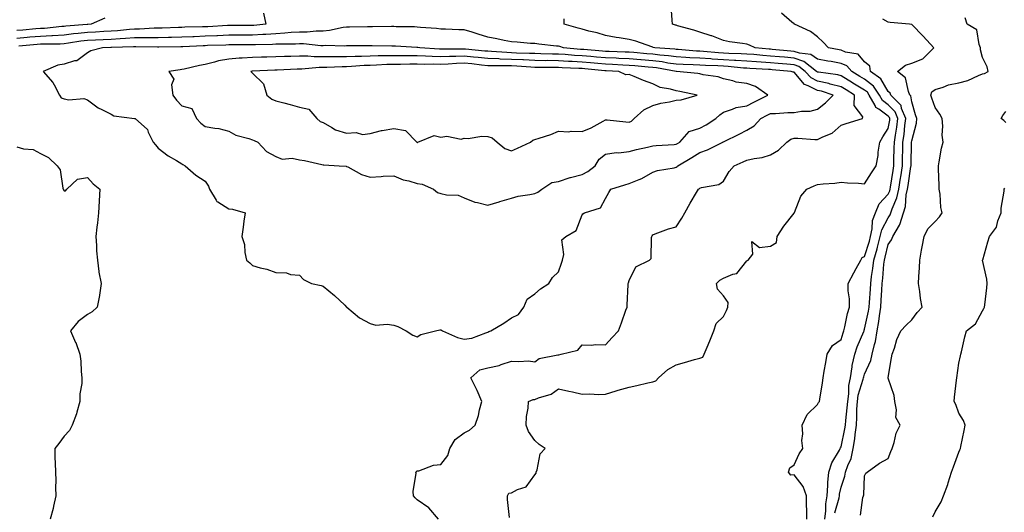
# Model space of a CAD drawing. Units: inches. Extents: x 860243 to 862883, y 7268858 to 7271498.
# Drawn here: x 861309 to 861727, y 7269545 to 7269754 of the extents above; entities that cross this region are included whole.
import ezdxf

# ---------------------------------------------------------------- set-up
doc = ezdxf.new("R2010")
doc.units = ezdxf.units.IN
doc.header["$MEASUREMENT"] = 0
doc.layers.add('Contour_86027268', color=7, linetype='Continuous', true_color=0x9e805a)

msp = doc.modelspace()

# ---------------------------------------------------------------- linework, layer by layer
at = {"layer": 'Contour_86027268'}
for points in [[(861643.48, 7269541.92, 3372), (861643.48, 7269546.49, 3372), (861643.4, 7269547.27, 3372), (861643.39, 7269551.92, 3372), (861641.98, 7269555.86, 3372), (861638.05, 7269560.83, 3372), (861636.76, 7269560.63, 3372), (861635.78, 7269561.92, 3372), (861636.28, 7269563.69, 3372), (861638.05, 7269565.04, 3372), (861640.23, 7269569.74, 3372), (861641.74, 7269571.92, 3372), (861641.44, 7269575.31, 3372), (861641.74, 7269578.23, 3372), (861641.51, 7269581.92, 3372), (861643.66, 7269586.31, 3372), (861648.05, 7269590.63, 3372), (861648.51, 7269591.46, 3372), (861648.85, 7269591.92, 3372), (861648.96, 7269592.83, 3372), (861650.18, 7269599.79, 3372), (861650.42, 7269601.92, 3372), (861650.92, 7269604.79, 3372), (861651.57, 7269608.39, 3372), (861652.17, 7269611.92, 3372), (861654.39, 7269615.58, 3372), (861658.05, 7269618.2, 3372), (861658.91, 7269621.06, 3372), (861659.24, 7269621.92, 3372), (861659.66, 7269623.52, 3372), (861660.72, 7269629.25, 3372), (861661.57, 7269631.92, 3372), (861661.6, 7269635.46, 3372), (861661.06, 7269638.91, 3372), (861661.1, 7269641.92, 3372), (861663.47, 7269646.5, 3372), (861664.5, 7269648.38, 3372), (861666.42, 7269651.92, 3372), (861666.93, 7269653.03, 3372), (861668.05, 7269653.4, 3372), (861670.05, 7269659.93, 3372), (861670.57, 7269661.92, 3372), (861671.28, 7269665.15, 3372), (861671.34, 7269668.63, 3372), (861672.59, 7269671.92, 3372), (861674.24, 7269675.73, 3372), (861678.05, 7269679.81, 3372), (861678.68, 7269681.29, 3372), (861678.82, 7269681.92, 3372), (861678.97, 7269682.84, 3372), (861680.1, 7269689.87, 3372), (861680.43, 7269691.92, 3372), (861680.49, 7269694.35, 3372), (861680.61, 7269699.36, 3372), (861680.66, 7269701.92, 3372), (861681.08, 7269704.95, 3372), (861681.67, 7269708.31, 3372), (861682.12, 7269711.92, 3372), (861680.95, 7269714.82, 3372), (861678.05, 7269717.77, 3372), (861675.67, 7269719.54, 3372), (861674.32, 7269721.92, 3372), (861671.78, 7269725.65, 3372), (861668.05, 7269728.57, 3372), (861665.97, 7269729.84, 3372), (861662.64, 7269731.92, 3372), (861660.44, 7269734.31, 3372), (861658.05, 7269735.34, 3372), (861653.88, 7269736.09, 3372), (861652.46, 7269736.33, 3372), (861648.05, 7269737.15, 3372), (861645.19, 7269739.06, 3372), (861640.32, 7269739.64, 3372), (861638.05, 7269740.42, 3372), (861636.67, 7269740.54, 3372), (861628.71, 7269741.27, 3372), (861628.05, 7269741.32, 3372), (861627.49, 7269741.36, 3372), (861621.62, 7269741.92, 3372), (861619.2, 7269743.07, 3372), (861618.05, 7269743.47, 3372), (861616.14, 7269743.83, 3372), (861610.66, 7269744.53, 3372), (861608.05, 7269745.11, 3372), (861603.13, 7269747, 3372), (861602.92, 7269747.06, 3372), (861598.05, 7269748.63, 3372), (861595.56, 7269749.43, 3372), (861588.64, 7269751.32, 3372), (861588.05, 7269751.5, 3372), (861587.73, 7269751.6, 3372), (861586.47, 7269751.92, 3372), (861586.33, 7269753.64, 3372), (861585.83, 7269759.7, 3372)], [(861412.77, 7269756.64, 3373), (861413.74, 7269751.92, 3373), (861408.59, 7269751.38, 3373), (861408.05, 7269751.35, 3373), (861407.48, 7269751.35, 3373), (861398.54, 7269751.43, 3373), (861398.05, 7269751.43, 3373), (861397.54, 7269751.41, 3373), (861389.09, 7269750.88, 3373), (861388.05, 7269750.84, 3373), (861386.92, 7269750.8, 3373), (861379.32, 7269750.65, 3373), (861378.05, 7269750.6, 3373), (861376.7, 7269750.57, 3373), (861369.69, 7269750.29, 3373), (861368.05, 7269750.24, 3373), (861366.34, 7269750.21, 3373), (861360.13, 7269749.84, 3373), (861358.05, 7269749.81, 3373), (861355.79, 7269749.65, 3373), (861350.8, 7269749.17, 3373), (861348.05, 7269749, 3373), (861344.96, 7269748.83, 3373), (861341.36, 7269748.61, 3373), (861338.05, 7269748.43, 3373), (861334.12, 7269747.98, 3373), (861332.13, 7269747.84, 3373), (861328.05, 7269747.32, 3373), (861323.19, 7269747.06, 3373), (861322.94, 7269747.03, 3373), (861318.05, 7269746.79, 3373), (861313.56, 7269746.4, 3373), (861312.44, 7269746.31, 3373), (861308.05, 7269745.93, 3373)], [(861651.17, 7269541.92, 3371), (861651.58, 7269545.46, 3371), (861651.52, 7269548.44, 3371), (861652.07, 7269551.92, 3371), (861652.43, 7269556.3, 3371), (861652.38, 7269557.58, 3371), (861652.84, 7269561.92, 3371), (861654.07, 7269565.9, 3371), (861657.39, 7269571.26, 3371), (861657.72, 7269571.92, 3371), (861657.77, 7269572.19, 3371), (861658.05, 7269572.63, 3371), (861659.66, 7269580.31, 3371), (861659.88, 7269581.92, 3371), (861660.01, 7269583.88, 3371), (861660.69, 7269589.27, 3371), (861660.85, 7269591.92, 3371), (861661.31, 7269595.18, 3371), (861661.35, 7269598.62, 3371), (861661.99, 7269601.92, 3371), (861662.77, 7269606.65, 3371), (861662.8, 7269607.17, 3371), (861663.87, 7269611.92, 3371), (861664.93, 7269615.04, 3371), (861667.66, 7269621.53, 3371), (861667.81, 7269621.92, 3371), (861667.86, 7269622.12, 3371), (861668.05, 7269622.61, 3371), (861669.69, 7269630.28, 3371), (861669.95, 7269631.92, 3371), (861670.07, 7269633.94, 3371), (861670.47, 7269639.5, 3371), (861670.62, 7269641.92, 3371), (861671, 7269644.87, 3371), (861671.59, 7269648.38, 3371), (861672.01, 7269651.92, 3371), (861673.33, 7269656.64, 3371), (861673.5, 7269657.37, 3371), (861674.69, 7269661.92, 3371), (861675.3, 7269664.67, 3371), (861678.05, 7269669.78, 3371), (861678.95, 7269671.02, 3371), (861679.23, 7269671.92, 3371), (861679.74, 7269673.61, 3371), (861681.73, 7269678.24, 3371), (861682.51, 7269681.92, 3371), (861683.28, 7269686.7, 3371), (861683.36, 7269687.23, 3371), (861684.1, 7269691.92, 3371), (861684.19, 7269695.78, 3371), (861684.25, 7269698.11, 3371), (861684.33, 7269701.92, 3371), (861684.78, 7269705.19, 3371), (861685.11, 7269708.97, 3371), (861685.47, 7269711.92, 3371), (861683.74, 7269716.23, 3371), (861683.56, 7269717.43, 3371), (861679.19, 7269721.92, 3371), (861678.83, 7269722.7, 3371), (861678.05, 7269723.39, 3371), (861674.98, 7269728.84, 3371), (861670.56, 7269731.92, 3371), (861670.22, 7269734.09, 3371), (861668.05, 7269735.99, 3371), (861665.3, 7269739.18, 3371), (861659.88, 7269740.09, 3371), (861658.05, 7269740.88, 3371), (861657.17, 7269741.04, 3371), (861652.64, 7269741.92, 3371), (861650.47, 7269744.34, 3371), (861648.05, 7269746.67, 3371), (861645.02, 7269748.89, 3371), (861638.23, 7269751.92, 3371), (861638.13, 7269752, 3371), (861638.05, 7269752.07, 3371), (861637.12, 7269752.85, 3371), (861632.7, 7269756.57, 3371)], [(861345.42, 7269754.55, 3372), (861339.6, 7269751.92, 3372), (861338.14, 7269751.83, 3372), (861338.05, 7269751.82, 3372), (861337.94, 7269751.81, 3372), (861328.83, 7269751.14, 3372), (861328.05, 7269751.04, 3372), (861327.12, 7269750.99, 3372), (861319.77, 7269750.2, 3372), (861318.05, 7269750.11, 3372), (861316.08, 7269749.95, 3372), (861310.5, 7269749.47, 3372), (861308.05, 7269749.25, 3372)], [(861487.15, 7269541.92, 3374), (861482.96, 7269546.82, 3374), (861478.05, 7269550.18, 3374), (861477.11, 7269550.98, 3374), (861476.53, 7269551.92, 3374), (861476.27, 7269553.71, 3374), (861477.64, 7269561.51, 3374), (861477.51, 7269561.92, 3374), (861477.78, 7269562.19, 3374), (861478.05, 7269562.44, 3374), (861478.66, 7269562.53, 3374), (861485.02, 7269564.95, 3374), (861488.05, 7269565.2, 3374), (861491.02, 7269568.95, 3374), (861491.92, 7269571.92, 3374), (861494.13, 7269575.84, 3374), (861498.05, 7269578.66, 3374), (861500.27, 7269579.7, 3374), (861502.64, 7269581.92, 3374), (861504.02, 7269585.95, 3374), (861504.49, 7269588.36, 3374), (861505.46, 7269591.92, 3374), (861503.43, 7269596.54, 3374), (861503.21, 7269597.09, 3374), (861500.79, 7269601.92, 3374), (861504.66, 7269605.31, 3374), (861508.05, 7269606.19, 3374), (861512.83, 7269607.14, 3374), (861513.73, 7269607.6, 3374), (861518.05, 7269609.07, 3374), (861521.16, 7269608.81, 3374), (861525.24, 7269609.11, 3374), (861528.05, 7269608.78, 3374), (861529.87, 7269610.1, 3374), (861537.78, 7269611.65, 3374), (861538.05, 7269611.75, 3374), (861538.22, 7269611.75, 3374), (861539.17, 7269611.92, 3374), (861546.28, 7269613.69, 3374), (861548.05, 7269615.98, 3374), (861551.93, 7269615.8, 3374), (861553.89, 7269616.08, 3374), (861558.05, 7269615.93, 3374), (861560.89, 7269619.08, 3374), (861563.5, 7269621.92, 3374), (861564.77, 7269625.2, 3374), (861566.7, 7269630.57, 3374), (861567.2, 7269631.92, 3374), (861567.25, 7269632.72, 3374), (861567.64, 7269641.51, 3374), (861567.66, 7269641.92, 3374), (861567.73, 7269642.23, 3374), (861568.05, 7269643.2, 3374), (861570.95, 7269649.02, 3374), (861576.66, 7269651.92, 3374), (861577.41, 7269652.56, 3374), (861577.53, 7269661.4, 3374), (861577.72, 7269661.92, 3374), (861577.83, 7269662.13, 3374), (861578.05, 7269662.65, 3374), (861579.11, 7269662.98, 3374), (861584.77, 7269665.2, 3374), (861588.05, 7269666.03, 3374), (861590.36, 7269669.62, 3374), (861591.63, 7269671.92, 3374), (861593.91, 7269676.06, 3374), (861596.64, 7269680.5, 3374), (861597.48, 7269681.92, 3374), (861597.82, 7269682.14, 3374), (861598.05, 7269682.4, 3374), (861598.81, 7269682.68, 3374), (861606.06, 7269683.91, 3374), (861608.05, 7269685.35, 3374), (861610.45, 7269689.52, 3374), (861612.61, 7269691.92, 3374), (861616.46, 7269693.51, 3374), (861618.05, 7269694.24, 3374), (861621.11, 7269694.98, 3374), (861624.58, 7269695.4, 3374), (861628.05, 7269696.55, 3374), (861631.44, 7269698.53, 3374), (861635.02, 7269701.92, 3374), (861636.77, 7269703.21, 3374), (861638.05, 7269703.67, 3374), (861639.71, 7269703.58, 3374), (861646.88, 7269703.09, 3374), (861648.05, 7269703.02, 3374), (861650.34, 7269704.21, 3374), (861654.24, 7269705.74, 3374), (861658.05, 7269709.07, 3374), (861660.18, 7269709.79, 3374), (861667.16, 7269711.92, 3374), (861667.34, 7269712.63, 3374), (861663.63, 7269717.51, 3374), (861663.75, 7269721.92, 3374), (861660.19, 7269724.06, 3374), (861658.05, 7269725.4, 3374), (861653.4, 7269726.57, 3374), (861652.87, 7269726.74, 3374), (861648.05, 7269727.75, 3374), (861645.28, 7269729.15, 3374), (861642.76, 7269731.92, 3374), (861640.11, 7269733.98, 3374), (861638.05, 7269734.67, 3374), (861635.02, 7269734.95, 3374), (861631.39, 7269735.27, 3374), (861628.05, 7269735.56, 3374), (861624.12, 7269735.85, 3374), (861622.09, 7269735.96, 3374), (861618.05, 7269736.27, 3374), (861613.41, 7269736.56, 3374), (861612.75, 7269736.62, 3374), (861608.05, 7269736.89, 3374), (861603.3, 7269737.17, 3374), (861602.75, 7269737.21, 3374), (861598.05, 7269737.51, 3374), (861593.87, 7269737.74, 3374), (861592.09, 7269737.89, 3374), (861588.05, 7269738.12, 3374), (861584.7, 7269738.57, 3374), (861581.14, 7269738.83, 3374), (861578.05, 7269739.21, 3374), (861575.55, 7269739.42, 3374), (861570.06, 7269739.91, 3374), (861568.05, 7269740.08, 3374), (861566.28, 7269740.15, 3374), (861559.62, 7269740.35, 3374), (861558.05, 7269740.41, 3374), (861556.66, 7269740.53, 3374), (861548.78, 7269741.19, 3374), (861548.05, 7269741.26, 3374), (861547.42, 7269741.29, 3374), (861540.18, 7269741.92, 3374), (861538.57, 7269742.44, 3374), (861538.05, 7269742.58, 3374), (861537.26, 7269742.71, 3374), (861529.62, 7269743.48, 3374), (861528.05, 7269743.77, 3374), (861526.15, 7269743.81, 3374), (861520.5, 7269744.37, 3374), (861518.05, 7269744.43, 3374), (861514.9, 7269745.06, 3374), (861511.92, 7269745.79, 3374), (861508.05, 7269746.5, 3374), (861503.89, 7269747.76, 3374), (861501.42, 7269748.55, 3374), (861498.05, 7269749.6, 3374), (861495.75, 7269749.62, 3374), (861490.1, 7269749.87, 3374), (861488.05, 7269749.89, 3374), (861486.27, 7269750.14, 3374), (861479.37, 7269750.6, 3374), (861478.05, 7269750.77, 3374), (861476.94, 7269750.81, 3374), (861469.06, 7269750.9, 3374), (861468.05, 7269750.94, 3374), (861467.08, 7269750.94, 3374), (861459.11, 7269750.86, 3374), (861458.05, 7269750.87, 3374), (861456.98, 7269750.85, 3374), (861449.28, 7269750.69, 3374), (861448.05, 7269750.67, 3374), (861446.65, 7269750.51, 3374), (861440.73, 7269749.24, 3374), (861438.05, 7269749.02, 3374), (861435.16, 7269749.03, 3374), (861431.35, 7269748.62, 3374), (861428.05, 7269748.62, 3374), (861424.55, 7269748.41, 3374), (861421.85, 7269748.12, 3374), (861418.05, 7269747.92, 3374), (861413.79, 7269747.65, 3374), (861412.45, 7269747.52, 3374), (861408.05, 7269747.27, 3374), (861403.42, 7269747.29, 3374), (861402.68, 7269747.29, 3374), (861398.05, 7269747.31, 3374), (861393.21, 7269747.08, 3374), (861392.91, 7269747.06, 3374), (861388.05, 7269746.82, 3374), (861383.31, 7269746.66, 3374), (861382.76, 7269746.63, 3374), (861378.05, 7269746.45, 3374), (861373.63, 7269746.34, 3374), (861372.46, 7269746.32, 3374), (861368.05, 7269746.22, 3374), (861363.83, 7269746.14, 3374), (861362.31, 7269746.18, 3374), (861358.05, 7269746.11, 3374), (861354.13, 7269745.85, 3374), (861351.9, 7269745.78, 3374), (861348.05, 7269745.53, 3374), (861344.62, 7269745.35, 3374), (861341.35, 7269745.22, 3374), (861338.05, 7269745.05, 3374), (861335.24, 7269744.73, 3374), (861329.98, 7269743.85, 3374), (861328.05, 7269743.61, 3374), (861326.45, 7269743.52, 3374), (861319.67, 7269743.54, 3374), (861318.05, 7269743.46, 3374), (861316.63, 7269743.35, 3374), (861308.81, 7269742.67, 3374)], [(861517.23, 7269542.74, 3373), (861516.41, 7269550.28, 3373), (861516.41, 7269551.92, 3373), (861516.93, 7269553.04, 3373), (861518.05, 7269553.18, 3373), (861520.69, 7269554.56, 3373), (861524.31, 7269555.66, 3373), (861528.05, 7269560.78, 3373), (861528.55, 7269561.42, 3373), (861528.62, 7269561.92, 3373), (861529.01, 7269562.89, 3373), (861530.25, 7269569.72, 3373), (861532.33, 7269571.92, 3373), (861529.83, 7269573.71, 3373), (861528.05, 7269575.4, 3373), (861525.36, 7269579.23, 3373), (861524.33, 7269581.92, 3373), (861524.44, 7269585.53, 3373), (861525.19, 7269589.06, 3373), (861525.32, 7269591.92, 3373), (861527.25, 7269592.72, 3373), (861528.05, 7269592.77, 3373), (861529.57, 7269593.44, 3373), (861534.91, 7269595.06, 3373), (861538.05, 7269597.33, 3373), (861542.4, 7269596.28, 3373), (861544.01, 7269595.96, 3373), (861548.05, 7269595.05, 3373), (861551.28, 7269595.14, 3373), (861555.06, 7269594.91, 3373), (861558.05, 7269595.01, 3373), (861562.49, 7269596.36, 3373), (861563.33, 7269596.64, 3373), (861568.05, 7269597.98, 3373), (861571.37, 7269598.61, 3373), (861575.95, 7269599.82, 3373), (861578.05, 7269600.26, 3373), (861579.33, 7269600.64, 3373), (861580.46, 7269601.92, 3373), (861584.5, 7269605.46, 3373), (861588.05, 7269607.51, 3373), (861591.6, 7269608.37, 3373), (861595.83, 7269609.7, 3373), (861598.05, 7269610.31, 3373), (861599.27, 7269610.7, 3373), (861599.83, 7269611.92, 3373), (861601.13, 7269615.01, 3373), (861602.29, 7269617.68, 3373), (861604.04, 7269621.92, 3373), (861604.99, 7269624.98, 3373), (861608.05, 7269627.97, 3373), (861609.43, 7269630.54, 3373), (861609.93, 7269631.92, 3373), (861610.05, 7269633.92, 3373), (861608.05, 7269636.67, 3373), (861605.62, 7269639.49, 3373), (861605.12, 7269641.92, 3373), (861606.6, 7269643.37, 3373), (861608.05, 7269644.26, 3373), (861612.12, 7269645.98, 3373), (861613.76, 7269646.22, 3373), (861618.05, 7269651.55, 3373), (861618.23, 7269651.73, 3373), (861618.56, 7269651.92, 3373), (861620.55, 7269654.42, 3373), (861620.19, 7269659.78, 3373), (861623.41, 7269657.28, 3373), (861628.05, 7269657.82, 3373), (861630.6, 7269659.37, 3373), (861630.93, 7269661.92, 3373), (861633.75, 7269666.22, 3373), (861638.05, 7269671.75, 3373), (861638.14, 7269671.83, 3373), (861638.13, 7269671.92, 3373), (861638.22, 7269672.09, 3373), (861640.91, 7269679.06, 3373), (861643.53, 7269681.92, 3373), (861646.63, 7269683.35, 3373), (861648.05, 7269683.94, 3373), (861650.39, 7269684.26, 3373), (861655.43, 7269684.54, 3373), (861658.05, 7269684.96, 3373), (861660.74, 7269684.61, 3373), (861665.42, 7269684.56, 3373), (861668.05, 7269684.28, 3373), (861671.02, 7269688.95, 3373), (861672.91, 7269691.92, 3373), (861673.72, 7269696.26, 3373), (861673.85, 7269697.71, 3373), (861674.51, 7269701.92, 3373), (861675.83, 7269704.15, 3373), (861678.05, 7269707.67, 3373), (861678.68, 7269711.29, 3373), (861678.76, 7269711.92, 3373), (861678.56, 7269712.43, 3373), (861678.05, 7269712.95, 3373), (861674.06, 7269715.91, 3373), (861672.79, 7269716.67, 3373), (861672.51, 7269717.46, 3373), (861669.98, 7269721.92, 3373), (861669.2, 7269723.07, 3373), (861668.05, 7269723.96, 3373), (861663.1, 7269726.97, 3373), (861662.83, 7269727.13, 3373), (861658.05, 7269730.11, 3373), (861656.61, 7269730.47, 3373), (861648.43, 7269731.54, 3373), (861648.05, 7269731.62, 3373), (861647.85, 7269731.72, 3373), (861647.67, 7269731.92, 3373), (861642.26, 7269736.13, 3373), (861638.05, 7269737.55, 3373), (861634.03, 7269737.91, 3373), (861631.87, 7269738.1, 3373), (861628.05, 7269738.44, 3373), (861624.81, 7269738.68, 3373), (861620.92, 7269739.05, 3373), (861618.05, 7269739.26, 3373), (861615.55, 7269739.42, 3373), (861610.42, 7269739.56, 3373), (861608.05, 7269739.69, 3373), (861605.94, 7269739.81, 3373), (861599.61, 7269740.36, 3373), (861598.05, 7269740.46, 3373), (861596.66, 7269740.53, 3373), (861588.79, 7269741.18, 3373), (861588.05, 7269741.23, 3373), (861587.44, 7269741.3, 3373), (861579.01, 7269741.92, 3373), (861578.27, 7269742.14, 3373), (861578.05, 7269742.2, 3373), (861577.64, 7269742.33, 3373), (861570.86, 7269744.73, 3373), (861568.05, 7269745.5, 3373), (861563.76, 7269746.21, 3373), (861562.48, 7269746.35, 3373), (861558.05, 7269747.16, 3373), (861554.39, 7269748.26, 3373), (861550.92, 7269749.06, 3373), (861548.05, 7269749.83, 3373), (861546.44, 7269750.31, 3373), (861540.41, 7269751.92, 3373), (861540.44, 7269754.3, 3373)], [(861655.36, 7269544.62, 3370), (861657.22, 7269551.09, 3370), (861657.35, 7269551.92, 3370), (861657.41, 7269552.56, 3370), (861658.05, 7269555.51, 3370), (861659.69, 7269560.28, 3370), (861659.97, 7269561.92, 3370), (861660.93, 7269564.8, 3370), (861662.3, 7269567.67, 3370), (861663.23, 7269571.92, 3370), (861663.87, 7269576.1, 3370), (861664.02, 7269577.89, 3370), (861664.56, 7269581.92, 3370), (861664.78, 7269585.18, 3370), (861664.79, 7269588.66, 3370), (861664.98, 7269591.92, 3370), (861665.36, 7269594.61, 3370), (861667.48, 7269601.34, 3370), (861667.59, 7269601.92, 3370), (861667.65, 7269602.32, 3370), (861668.05, 7269603.47, 3370), (861670.72, 7269609.25, 3370), (861671.28, 7269611.92, 3370), (861672.19, 7269616.06, 3370), (861672.61, 7269617.36, 3370), (861673.38, 7269621.92, 3370), (861674.07, 7269625.9, 3370), (861674.34, 7269628.21, 3370), (861674.92, 7269631.92, 3370), (861675.1, 7269634.87, 3370), (861675.31, 7269639.19, 3370), (861675.48, 7269641.92, 3370), (861675.77, 7269644.2, 3370), (861676.23, 7269650.1, 3370), (861676.45, 7269651.92, 3370), (861676.8, 7269653.17, 3370), (861678.05, 7269658.55, 3370), (861679.5, 7269660.47, 3370), (861679.97, 7269661.92, 3370), (861682.81, 7269666.68, 3370), (861683.01, 7269666.96, 3370), (861684.51, 7269671.92, 3370), (861685.34, 7269674.63, 3370), (861685.71, 7269679.58, 3370), (861686.21, 7269681.92, 3370), (861686.46, 7269683.51, 3370), (861687.73, 7269691.6, 3370), (861687.78, 7269691.92, 3370), (861687.79, 7269692.18, 3370), (861688, 7269701.87, 3370), (861688, 7269701.92, 3370), (861688.01, 7269701.96, 3370), (861688.05, 7269702.47, 3370), (861690.01, 7269709.97, 3370), (861690.27, 7269711.92, 3370), (861689.7, 7269713.57, 3370), (861688.05, 7269719.04, 3370), (861687.66, 7269721.53, 3370), (861687.29, 7269721.92, 3370), (861686.63, 7269723.34, 3370), (861685.37, 7269729.24, 3370), (861682.06, 7269731.92, 3370), (861685.33, 7269734.64, 3370), (861688.05, 7269735.48, 3370), (861692.71, 7269737.26, 3370), (861697.48, 7269741.92, 3370), (861692.95, 7269746.82, 3370), (861688.05, 7269751.84, 3370), (861687.97, 7269751.84, 3370), (861687.16, 7269751.92, 3370), (861678.87, 7269752.74, 3370), (861678.05, 7269752.87, 3370), (861675.81, 7269754.16, 3370)], [(861666.28, 7269543.69, 3369), (861667.26, 7269551.14, 3369), (861667.58, 7269551.92, 3369), (861667.67, 7269552.3, 3369), (861668.05, 7269560.3, 3369), (861668.51, 7269561.46, 3369), (861669.14, 7269561.92, 3369), (861674.29, 7269565.68, 3369), (861678.05, 7269567.64, 3369), (861679.22, 7269570.75, 3369), (861679.71, 7269571.92, 3369), (861680.56, 7269574.43, 3369), (861681.47, 7269578.5, 3369), (861683.11, 7269581.92, 3369), (861681.27, 7269585.14, 3369), (861681.62, 7269588.36, 3369), (861680.81, 7269591.92, 3369), (861680.59, 7269594.46, 3369), (861678.05, 7269601.85, 3369), (861678.04, 7269601.9, 3369), (861678.04, 7269601.92, 3369), (861678.04, 7269601.93, 3369), (861678.05, 7269602.09, 3369), (861679.49, 7269610.47, 3369), (861679.73, 7269611.92, 3369), (861680.7, 7269614.58, 3369), (861681.78, 7269618.19, 3369), (861683.46, 7269621.92, 3369), (861685.64, 7269624.32, 3369), (861688.05, 7269626.49, 3369), (861690.33, 7269629.63, 3369), (861692.41, 7269631.92, 3369), (861691.76, 7269635.63, 3369), (861691.43, 7269638.54, 3369), (861690.9, 7269641.92, 3369), (861691, 7269644.88, 3369), (861691.38, 7269648.59, 3369), (861691.48, 7269651.92, 3369), (861692.23, 7269656.1, 3369), (861692.48, 7269657.5, 3369), (861693.26, 7269661.92, 3369), (861694.85, 7269665.11, 3369), (861698.05, 7269668.25, 3369), (861699.8, 7269670.17, 3369), (861700.97, 7269671.92, 3369), (861700.34, 7269674.21, 3369), (861700.12, 7269679.85, 3369), (861699.73, 7269681.92, 3369), (861699.7, 7269683.57, 3369), (861699.36, 7269690.61, 3369), (861699.34, 7269691.92, 3369), (861699.76, 7269693.63, 3369), (861700.64, 7269699.32, 3369), (861701.44, 7269701.92, 3369), (861701, 7269704.87, 3369), (861701.24, 7269708.74, 3369), (861700.9, 7269711.92, 3369), (861700, 7269713.86, 3369), (861698.05, 7269716.65, 3369), (861696.65, 7269720.52, 3369), (861696.2, 7269721.92, 3369), (861696.64, 7269723.33, 3369), (861698.05, 7269724.28, 3369), (861701.41, 7269725.28, 3369), (861703.7, 7269726.28, 3369), (861708.05, 7269727.14, 3369), (861711.83, 7269728.13, 3369), (861716.37, 7269730.24, 3369), (861718.05, 7269730.85, 3369), (861718.9, 7269731.07, 3369), (861720.55, 7269731.92, 3369), (861720.05, 7269733.91, 3369), (861718.05, 7269737.81, 3369), (861717.26, 7269741.13, 3369), (861717.29, 7269741.92, 3369), (861716.63, 7269743.34, 3369), (861715.71, 7269749.59, 3369), (861711.63, 7269751.92, 3369), (861710.8, 7269754.66, 3369)], [(861728.05, 7269710.26, 3368), (861727.19, 7269711.06, 3368), (861726.05, 7269711.92, 3368), (861726.69, 7269713.28, 3368), (861728.05, 7269714.99, 3368)], [(861308.05, 7269699.88, 3374), (861310.91, 7269699.06, 3374), (861314.91, 7269698.78, 3374), (861318.05, 7269697.08, 3374), (861321.51, 7269695.39, 3374), (861325.14, 7269691.92, 3374), (861326.37, 7269690.24, 3374), (861327.52, 7269682.45, 3374), (861327.71, 7269681.92, 3374), (861327.79, 7269681.67, 3374), (861328.05, 7269681.23, 3374), (861328.68, 7269681.3, 3374), (861329.24, 7269681.92, 3374), (861333.81, 7269686.16, 3374), (861338.05, 7269686.91, 3374), (861340.4, 7269684.26, 3374), (861343.23, 7269681.92, 3374), (861342.95, 7269677.02, 3374), (861342.96, 7269676.83, 3374), (861342.73, 7269671.92, 3374), (861342.24, 7269667.73, 3374), (861342.02, 7269665.89, 3374), (861341.55, 7269661.92, 3374), (861341.86, 7269658.11, 3374), (861341.87, 7269655.75, 3374), (861342.24, 7269651.92, 3374), (861342.88, 7269647.09, 3374), (861342.89, 7269646.75, 3374), (861343.78, 7269641.92, 3374), (861343.14, 7269637.02, 3374), (861343.16, 7269636.81, 3374), (861342.15, 7269631.92, 3374), (861339.99, 7269629.99, 3374), (861338.05, 7269628.75, 3374), (861334.08, 7269625.88, 3374), (861330.82, 7269621.92, 3374), (861332.98, 7269616.99, 3374), (861333.03, 7269616.9, 3374), (861334.8, 7269611.92, 3374), (861335.13, 7269609, 3374), (861335.38, 7269604.59, 3374), (861335.64, 7269601.92, 3374), (861335.61, 7269599.48, 3374), (861334.83, 7269595.13, 3374), (861334.82, 7269591.92, 3374), (861333.46, 7269587.33, 3374), (861333.31, 7269586.66, 3374), (861331.57, 7269581.92, 3374), (861330.41, 7269579.56, 3374), (861328.05, 7269577.24, 3374), (861325.85, 7269574.12, 3374), (861324.14, 7269571.92, 3374), (861324.2, 7269568.07, 3374), (861324.31, 7269565.66, 3374), (861324.38, 7269561.92, 3374), (861324.54, 7269558.4, 3374), (861324.5, 7269555.46, 3374), (861324.64, 7269551.92, 3374), (861323.61, 7269547.48, 3374), (861323.46, 7269546.51, 3374), (861322.18, 7269541.92, 3374)], [(861697.07, 7269542.9, 3368), (861698.05, 7269545.15, 3368), (861700.6, 7269549.37, 3368), (861701.53, 7269551.92, 3368), (861703.33, 7269556.64, 3368), (861703.52, 7269557.39, 3368), (861704.96, 7269561.92, 3368), (861705.81, 7269564.16, 3368), (861708.05, 7269570.45, 3368), (861708.54, 7269571.43, 3368), (861708.78, 7269571.92, 3368), (861708.94, 7269572.81, 3368), (861710.33, 7269579.64, 3368), (861710.7, 7269581.92, 3368), (861709.97, 7269583.84, 3368), (861708.05, 7269587.01, 3368), (861706.71, 7269590.58, 3368), (861706, 7269591.92, 3368), (861706.26, 7269593.72, 3368), (861707.11, 7269600.98, 3368), (861707.24, 7269601.92, 3368), (861708.05, 7269608.16, 3368), (861708.73, 7269611.24, 3368), (861708.87, 7269611.92, 3368), (861709.16, 7269613.02, 3368), (861710.6, 7269619.37, 3368), (861711.31, 7269621.92, 3368), (861715.12, 7269624.85, 3368), (861718.05, 7269630.35, 3368), (861718.69, 7269631.28, 3368), (861718.95, 7269631.92, 3368), (861719.1, 7269632.96, 3368), (861719.87, 7269640.1, 3368), (861720.14, 7269641.92, 3368), (861719.99, 7269643.85, 3368), (861718.15, 7269651.82, 3368), (861718.14, 7269651.92, 3368), (861718.18, 7269652.05, 3368), (861720.4, 7269659.57, 3368), (861721.1, 7269661.92, 3368), (861724.11, 7269665.86, 3368), (861724.66, 7269668.53, 3368), (861726, 7269671.92, 3368), (861726, 7269673.96, 3368), (861727.29, 7269681.16, 3368), (861727.29, 7269681.92, 3368), (861727.51, 7269682.46, 3368)]]:
    msp.add_polyline3d(points, dxfattribs=at)
for points in [[(861508.05, 7269621.24, 3375), (861508.45, 7269621.52, 3375), (861509.33, 7269621.92, 3375), (861514.8, 7269625.17, 3375), (861518.05, 7269627.41, 3375), (861521.12, 7269628.85, 3375), (861523.38, 7269631.92, 3375), (861524.68, 7269635.29, 3375), (861528.05, 7269637.55, 3375), (861530.34, 7269639.63, 3375), (861534, 7269641.92, 3375), (861535.51, 7269644.46, 3375), (861538.05, 7269646.88, 3375), (861539.37, 7269650.6, 3375), (861539.7, 7269651.92, 3375), (861540.37, 7269654.24, 3375), (861539.47, 7269660.5, 3375), (861541.13, 7269661.92, 3375), (861545.51, 7269664.46, 3375), (861548.05, 7269671.05, 3375), (861548.41, 7269671.56, 3375), (861549.02, 7269671.92, 3375), (861555.92, 7269674.05, 3375), (861558.05, 7269678.06, 3375), (861559.43, 7269680.54, 3375), (861560.28, 7269681.92, 3375), (861566.19, 7269683.78, 3375), (861568.05, 7269684.37, 3375), (861572.25, 7269686.12, 3375), (861573.46, 7269686.5, 3375), (861578.05, 7269689.18, 3375), (861580.01, 7269689.96, 3375), (861587.15, 7269691.02, 3375), (861588.05, 7269691.28, 3375), (861588.42, 7269691.55, 3375), (861588.77, 7269691.92, 3375), (861594.6, 7269695.38, 3375), (861598.05, 7269697.52, 3375), (861601.28, 7269698.69, 3375), (861607.77, 7269701.92, 3375), (861607.96, 7269702.02, 3375), (861608.05, 7269702.08, 3375), (861608.35, 7269702.22, 3375), (861614.7, 7269705.27, 3375), (861618.05, 7269707.07, 3375), (861621.07, 7269708.89, 3375), (861623.94, 7269711.92, 3375), (861626.61, 7269713.37, 3375), (861628.05, 7269714.11, 3375), (861630.21, 7269714.09, 3375), (861635.45, 7269714.52, 3375), (861638.05, 7269714.5, 3375), (861641.22, 7269715.09, 3375), (861644.98, 7269715, 3375), (861648.05, 7269715.96, 3375), (861651.42, 7269718.55, 3375), (861654.62, 7269721.92, 3375), (861649.67, 7269723.53, 3375), (861648.05, 7269723.87, 3375), (861644.11, 7269725.86, 3375), (861642.49, 7269726.35, 3375), (861638.05, 7269731.57, 3375), (861637.72, 7269731.6, 3375), (861636.78, 7269731.92, 3375), (861628.75, 7269732.62, 3375), (861628.05, 7269732.68, 3375), (861627.22, 7269732.75, 3375), (861619.3, 7269733.17, 3375), (861618.05, 7269733.27, 3375), (861616.62, 7269733.36, 3375), (861610.11, 7269733.98, 3375), (861608.05, 7269734.1, 3375), (861605.74, 7269734.23, 3375), (861600.53, 7269734.4, 3375), (861598.05, 7269734.56, 3375), (861595.26, 7269734.71, 3375), (861590.97, 7269734.84, 3375), (861588.05, 7269735.01, 3375), (861584.48, 7269735.49, 3375), (861582.07, 7269735.93, 3375), (861578.05, 7269736.42, 3375), (861573.12, 7269736.84, 3375), (861572.99, 7269736.86, 3375), (861568.05, 7269737.28, 3375), (861563.6, 7269737.47, 3375), (861562.47, 7269737.5, 3375), (861558.05, 7269737.68, 3375), (861554.16, 7269738.02, 3375), (861551.74, 7269738.23, 3375), (861548.05, 7269738.55, 3375), (861544.87, 7269738.75, 3375), (861540.88, 7269739.09, 3375), (861538.05, 7269739.27, 3375), (861535.43, 7269739.3, 3375), (861530.53, 7269739.44, 3375), (861528.05, 7269739.47, 3375), (861525.72, 7269739.59, 3375), (861520.24, 7269739.73, 3375), (861518.05, 7269739.84, 3375), (861516.03, 7269739.91, 3375), (861509.57, 7269740.4, 3375), (861508.05, 7269740.45, 3375), (861506.72, 7269740.58, 3375), (861498.59, 7269741.37, 3375), (861498.05, 7269741.43, 3375), (861497.54, 7269741.41, 3375), (861488.64, 7269741.33, 3375), (861488.05, 7269741.3, 3375), (861487.45, 7269741.32, 3375), (861479.2, 7269741.92, 3375), (861478.24, 7269742.12, 3375), (861478.05, 7269742.13, 3375), (861477.83, 7269742.14, 3375), (861468.77, 7269742.64, 3375), (861468.05, 7269742.66, 3375), (861467.3, 7269742.67, 3375), (861458.97, 7269742.85, 3375), (861458.05, 7269742.85, 3375), (861457.14, 7269742.84, 3375), (861448.86, 7269742.73, 3375), (861448.05, 7269742.72, 3375), (861447.33, 7269742.64, 3375), (861439.02, 7269742.9, 3375), (861438.05, 7269742.81, 3375), (861437.16, 7269742.82, 3375), (861429.77, 7269743.64, 3375), (861428.05, 7269743.64, 3375), (861426.42, 7269743.55, 3375), (861419.66, 7269743.53, 3375), (861418.05, 7269743.44, 3375), (861416.61, 7269743.36, 3375), (861409.39, 7269743.26, 3375), (861408.05, 7269743.18, 3375), (861406.78, 7269743.19, 3375), (861399.32, 7269743.19, 3375), (861398.05, 7269743.2, 3375), (861396.83, 7269743.13, 3375), (861388.99, 7269742.86, 3375), (861388.05, 7269742.81, 3375), (861387.19, 7269742.78, 3375), (861378.45, 7269742.32, 3375), (861378.05, 7269742.3, 3375), (861377.68, 7269742.29, 3375), (861368.33, 7269742.19, 3375), (861368.05, 7269742.19, 3375), (861367.79, 7269742.18, 3375), (861358.54, 7269742.41, 3375), (861358.05, 7269742.4, 3375), (861357.6, 7269742.37, 3375), (861348.21, 7269742.08, 3375), (861348.05, 7269742.07, 3375), (861347.91, 7269742.06, 3375), (861344.41, 7269741.92, 3375), (861339.38, 7269740.59, 3375), (861338.05, 7269739.75, 3375), (861333.53, 7269736.44, 3375), (861332.51, 7269736.38, 3375), (861328.05, 7269734.95, 3375), (861325.45, 7269734.52, 3375), (861319.19, 7269731.92, 3375), (861323.35, 7269727.22, 3375), (861323.8, 7269726.18, 3375), (861326.08, 7269721.92, 3375), (861326.87, 7269720.75, 3375), (861328.05, 7269720.26, 3375), (861330.04, 7269719.93, 3375), (861336.51, 7269720.39, 3375), (861338.05, 7269719.94, 3375), (861342.62, 7269716.49, 3375), (861344.16, 7269715.82, 3375), (861348.05, 7269713.77, 3375), (861349.22, 7269713.09, 3375), (861357.97, 7269712, 3375), (861358.05, 7269711.98, 3375), (861358.11, 7269711.98, 3375), (861358.33, 7269711.92, 3375), (861363.47, 7269707.34, 3375), (861363.84, 7269706.13, 3375), (861365.94, 7269701.92, 3375), (861366.86, 7269700.73, 3375), (861368.05, 7269699.41, 3375), (861372.27, 7269696.14, 3375), (861375.88, 7269694.09, 3375), (861378.05, 7269692.76, 3375), (861378.55, 7269692.42, 3375), (861379.54, 7269691.92, 3375), (861384.07, 7269687.95, 3375), (861388.05, 7269685.35, 3375), (861389.44, 7269683.31, 3375), (861389.82, 7269681.92, 3375), (861392.71, 7269677.26, 3375), (861392.9, 7269676.77, 3375), (861393.39, 7269676.58, 3375), (861398.05, 7269673.67, 3375), (861399.6, 7269673.47, 3375), (861404.99, 7269671.92, 3375), (861404.47, 7269668.35, 3375), (861404.11, 7269665.86, 3375), (861403.55, 7269661.92, 3375), (861404.63, 7269658.5, 3375), (861404.87, 7269655.1, 3375), (861405.57, 7269651.92, 3375), (861406.92, 7269650.79, 3375), (861408.05, 7269649.55, 3375), (861411.37, 7269648.6, 3375), (861414.13, 7269648, 3375), (861418.05, 7269646.65, 3375), (861422.6, 7269646.47, 3375), (861424.17, 7269645.8, 3375), (861428.05, 7269645.46, 3375), (861429.75, 7269643.62, 3375), (861433.17, 7269641.92, 3375), (861437.23, 7269641.1, 3375), (861438.05, 7269640.82, 3375), (861442.95, 7269636.82, 3375), (861447.26, 7269632.71, 3375), (861448.05, 7269631.96, 3375), (861448.08, 7269631.95, 3375), (861448.1, 7269631.92, 3375), (861453.58, 7269627.45, 3375), (861458.05, 7269624.95, 3375), (861460.4, 7269624.27, 3375), (861465.23, 7269624.74, 3375), (861468.05, 7269624.3, 3375), (861469.8, 7269623.67, 3375), (861473.35, 7269621.92, 3375), (861476.23, 7269620.09, 3375), (861478.05, 7269619.33, 3375), (861479.63, 7269620.35, 3375), (861485.87, 7269621.92, 3375), (861487.65, 7269622.32, 3375), (861488.05, 7269622.3, 3375), (861488.36, 7269622.22, 3375), (861488.81, 7269621.92, 3375), (861495.12, 7269618.99, 3375), (861498.05, 7269618.38, 3375), (861501.24, 7269618.73, 3375), (861507.22, 7269621.09, 3375)], [(861528.05, 7269680.2, 3376), (861529.2, 7269680.77, 3376), (861531.01, 7269681.92, 3376), (861535.19, 7269684.78, 3376), (861538.05, 7269685.27, 3376), (861542.99, 7269686.98, 3376), (861543.12, 7269686.99, 3376), (861548.05, 7269688.14, 3376), (861550.5, 7269689.47, 3376), (861553.6, 7269691.92, 3376), (861555.34, 7269694.63, 3376), (861558.05, 7269696.8, 3376), (861562.49, 7269697.48, 3376), (861563.54, 7269697.41, 3376), (861568.05, 7269697.89, 3376), (861571.1, 7269698.87, 3376), (861575.87, 7269699.73, 3376), (861578.05, 7269700.31, 3376), (861579.55, 7269700.43, 3376), (861587.09, 7269700.95, 3376), (861588.05, 7269701.03, 3376), (861588.61, 7269701.36, 3376), (861589.5, 7269701.92, 3376), (861593.47, 7269706.5, 3376), (861598.05, 7269707.82, 3376), (861600.7, 7269709.27, 3376), (861604.84, 7269711.92, 3376), (861606.52, 7269713.45, 3376), (861608.05, 7269714.7, 3376), (861611.97, 7269715.85, 3376), (861613.42, 7269716.55, 3376), (861618.05, 7269717.31, 3376), (861621.06, 7269718.91, 3376), (861626.99, 7269721.92, 3376), (861621.67, 7269725.54, 3376), (861618.05, 7269726.84, 3376), (861613.52, 7269727.4, 3376), (861612.01, 7269727.96, 3376), (861608.05, 7269728.72, 3376), (861605.83, 7269729.7, 3376), (861599.44, 7269730.53, 3376), (861598.05, 7269730.92, 3376), (861597.19, 7269731.06, 3376), (861588.1, 7269731.87, 3376), (861588.05, 7269731.87, 3376), (861587.96, 7269731.92, 3376), (861579.59, 7269733.45, 3376), (861578.05, 7269733.64, 3376), (861576.17, 7269733.8, 3376), (861570.41, 7269734.28, 3376), (861568.05, 7269734.49, 3376), (861565.37, 7269734.6, 3376), (861560.96, 7269734.83, 3376), (861558.05, 7269734.95, 3376), (861554.73, 7269735.24, 3376), (861551.66, 7269735.53, 3376), (861548.05, 7269735.86, 3376), (861543.86, 7269736.11, 3376), (861542.29, 7269736.17, 3376), (861538.05, 7269736.43, 3376), (861533.48, 7269736.49, 3376), (861532.61, 7269736.48, 3376), (861528.05, 7269736.54, 3376), (861523.18, 7269736.79, 3376), (861522.94, 7269736.81, 3376), (861518.05, 7269737.05, 3376), (861513.33, 7269737.19, 3376), (861512.73, 7269737.24, 3376), (861508.05, 7269737.4, 3376), (861503.95, 7269737.83, 3376), (861501.95, 7269738.01, 3376), (861498.05, 7269738.41, 3376), (861494.41, 7269738.29, 3376), (861491.71, 7269738.26, 3376), (861488.05, 7269738.11, 3376), (861484.34, 7269738.21, 3376), (861481.56, 7269738.41, 3376), (861478.05, 7269738.51, 3376), (861474.63, 7269738.49, 3376), (861471.4, 7269738.57, 3376), (861468.05, 7269738.56, 3376), (861464.61, 7269738.48, 3376), (861461.46, 7269738.51, 3376), (861458.05, 7269738.43, 3376), (861454.42, 7269738.29, 3376), (861451.7, 7269738.27, 3376), (861448.05, 7269738.12, 3376), (861444.2, 7269738.07, 3376), (861441.85, 7269738.11, 3376), (861438.05, 7269738.06, 3376), (861434.21, 7269738.08, 3376), (861431.63, 7269738.34, 3376), (861428.05, 7269738.36, 3376), (861424.4, 7269738.27, 3376), (861421.71, 7269738.27, 3376), (861418.05, 7269738.17, 3376), (861414.18, 7269738.04, 3376), (861411.96, 7269738, 3376), (861408.05, 7269737.88, 3376), (861403.69, 7269737.56, 3376), (861402.41, 7269737.56, 3376), (861398.05, 7269737.19, 3376), (861393.59, 7269736.38, 3376), (861391.94, 7269735.81, 3376), (861388.05, 7269734.87, 3376), (861385.53, 7269734.44, 3376), (861379.05, 7269732.92, 3376), (861378.05, 7269732.73, 3376), (861377.31, 7269732.66, 3376), (861372.6, 7269731.92, 3376), (861374.73, 7269728.6, 3376), (861373.72, 7269726.25, 3376), (861374.3, 7269721.92, 3376), (861375.86, 7269719.73, 3376), (861378.05, 7269717.38, 3376), (861382.3, 7269716.17, 3376), (861384.32, 7269711.92, 3376), (861386.1, 7269709.98, 3376), (861388.05, 7269708.62, 3376), (861392.16, 7269707.81, 3376), (861393.84, 7269707.71, 3376), (861398.05, 7269706.55, 3376), (861401, 7269704.87, 3376), (861406.5, 7269703.47, 3376), (861408.05, 7269702.89, 3376), (861408.82, 7269702.68, 3376), (861410.38, 7269701.92, 3376), (861414.09, 7269697.96, 3376), (861418.05, 7269695.83, 3376), (861420.76, 7269694.63, 3376), (861424.9, 7269695.06, 3376), (861428.05, 7269694.44, 3376), (861430.22, 7269694.1, 3376), (861437.54, 7269692.43, 3376), (861438.05, 7269692.33, 3376), (861438.43, 7269692.3, 3376), (861444.96, 7269691.92, 3376), (861447.84, 7269691.71, 3376), (861448.05, 7269691.66, 3376), (861448.53, 7269691.44, 3376), (861454.36, 7269688.24, 3376), (861458.05, 7269687.1, 3376), (861462.69, 7269687.28, 3376), (861463.57, 7269687.44, 3376), (861468.05, 7269687.66, 3376), (861472.03, 7269685.9, 3376), (861474.52, 7269685.46, 3376), (861478.05, 7269684.36, 3376), (861480.19, 7269684.06, 3376), (861484.95, 7269681.92, 3376), (861486.65, 7269680.52, 3376), (861488.05, 7269680.1, 3376), (861490.45, 7269679.52, 3376), (861495.5, 7269679.37, 3376), (861498.05, 7269678.25, 3376), (861502.54, 7269676.41, 3376), (861503.64, 7269676.33, 3376), (861508.05, 7269675.22, 3376), (861512.79, 7269676.66, 3376), (861513.18, 7269676.78, 3376), (861518.05, 7269678.2, 3376), (861520.91, 7269679.06, 3376), (861525.82, 7269679.68, 3376)], [(861518.05, 7269698.26, 3377), (861520.64, 7269699.33, 3377), (861526.09, 7269701.92, 3377), (861527.21, 7269702.76, 3377), (861528.05, 7269703.02, 3377), (861529.76, 7269703.64, 3377), (861534.77, 7269705.2, 3377), (861538.05, 7269706.56, 3377), (861542.45, 7269706.31, 3377), (861543.38, 7269706.59, 3377), (861548.05, 7269706.46, 3377), (861551.92, 7269708.05, 3377), (861556.97, 7269710.84, 3377), (861558.05, 7269711.38, 3377), (861558.64, 7269711.33, 3377), (861566.65, 7269710.51, 3377), (861568.05, 7269710.41, 3377), (861569.08, 7269710.88, 3377), (861570.19, 7269711.92, 3377), (861574.3, 7269715.67, 3377), (861578.05, 7269717.47, 3377), (861581.54, 7269718.42, 3377), (861585.15, 7269719.02, 3377), (861588.05, 7269719.68, 3377), (861590.14, 7269719.83, 3377), (861596.87, 7269721.92, 3377), (861589.55, 7269723.42, 3377), (861588.05, 7269723.63, 3377), (861585.55, 7269724.42, 3377), (861581.18, 7269725.05, 3377), (861578.05, 7269726.7, 3377), (861574.15, 7269728.02, 3377), (861570.22, 7269729.74, 3377), (861568.05, 7269730.6, 3377), (861566.64, 7269730.51, 3377), (861563.67, 7269731.92, 3377), (861558.33, 7269732.2, 3377), (861558.05, 7269732.21, 3377), (861557.73, 7269732.24, 3377), (861549.18, 7269733.05, 3377), (861548.05, 7269733.15, 3377), (861546.74, 7269733.23, 3377), (861539.63, 7269733.49, 3377), (861538.05, 7269733.6, 3377), (861536.35, 7269733.62, 3377), (861529.72, 7269733.59, 3377), (861528.05, 7269733.61, 3377), (861526.27, 7269733.71, 3377), (861520.28, 7269734.15, 3377), (861518.05, 7269734.25, 3377), (861515.64, 7269734.33, 3377), (861510.4, 7269734.27, 3377), (861508.05, 7269734.35, 3377), (861505.34, 7269734.63, 3377), (861501.21, 7269735.08, 3377), (861498.05, 7269735.41, 3377), (861494.69, 7269735.28, 3377), (861491.18, 7269735.05, 3377), (861488.05, 7269734.93, 3377), (861484.97, 7269735.01, 3377), (861481.06, 7269734.93, 3377), (861478.05, 7269735.02, 3377), (861474.97, 7269735, 3377), (861471.01, 7269734.88, 3377), (861468.05, 7269734.87, 3377), (861465.17, 7269734.8, 3377), (861460.68, 7269734.55, 3377), (861458.05, 7269734.48, 3377), (861455.58, 7269734.39, 3377), (861450.11, 7269733.98, 3377), (861448.05, 7269733.89, 3377), (861446.1, 7269733.87, 3377), (861439.71, 7269733.58, 3377), (861438.05, 7269733.56, 3377), (861436.4, 7269733.57, 3377), (861429.04, 7269732.92, 3377), (861428.05, 7269732.92, 3377), (861427.07, 7269732.9, 3377), (861418.62, 7269732.49, 3377), (861418.05, 7269732.48, 3377), (861417.51, 7269732.46, 3377), (861408.15, 7269732.03, 3377), (861408.05, 7269732.02, 3377), (861407.96, 7269732.02, 3377), (861407.34, 7269731.92, 3377), (861407.69, 7269731.56, 3377), (861408.05, 7269731.13, 3377), (861412.82, 7269726.69, 3377), (861414.21, 7269721.92, 3377), (861416.29, 7269720.16, 3377), (861418.05, 7269719.51, 3377), (861421.35, 7269718.62, 3377), (861424.1, 7269717.96, 3377), (861428.05, 7269716.8, 3377), (861431.99, 7269715.86, 3377), (861435.43, 7269711.92, 3377), (861436.84, 7269710.71, 3377), (861438.05, 7269710.23, 3377), (861441.82, 7269708.15, 3377), (861443.28, 7269707.14, 3377), (861448.05, 7269705.73, 3377), (861452.09, 7269705.96, 3377), (861454.77, 7269705.2, 3377), (861458.05, 7269705.6, 3377), (861462.94, 7269706.81, 3377), (861463.1, 7269706.87, 3377), (861468.05, 7269707.68, 3377), (861473, 7269706.87, 3377), (861477.9, 7269701.92, 3377), (861477.98, 7269701.85, 3377), (861478.05, 7269701.8, 3377), (861478.14, 7269701.83, 3377), (861478.33, 7269701.92, 3377), (861485.27, 7269704.7, 3377), (861488.05, 7269704.09, 3377), (861490.55, 7269704.42, 3377), (861496.74, 7269703.23, 3377), (861498.05, 7269703.61, 3377), (861499.61, 7269703.47, 3377), (861505.5, 7269704.47, 3377), (861508.05, 7269704.33, 3377), (861509.9, 7269703.78, 3377), (861512.04, 7269701.92, 3377), (861515.31, 7269699.18, 3377)]]:
    msp.add_polyline3d(points, close=True, dxfattribs=at)

doc.saveas('drawing.dxf')
